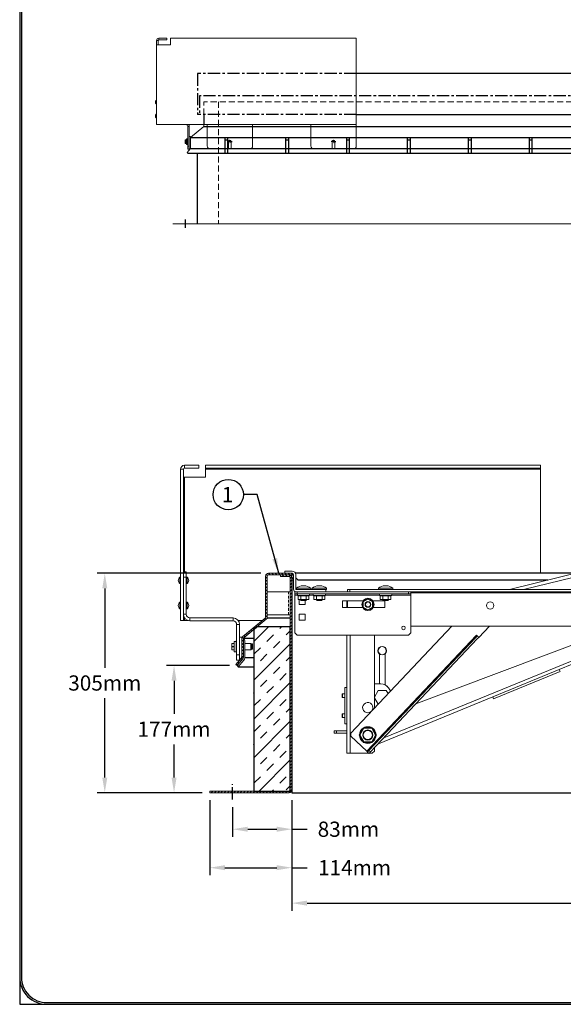
# Model space of a CAD drawing. Extents: x 0 to 238, y 0 to 184.
# Drawn here: x 0 to 54, y 0 to 97 of the extents above; entities that cross this region are included whole.
import ezdxf

# ---------------------------------------------------------------- set-up
doc = ezdxf.new("R2010")
doc.units = 0
doc.header["$LTSCALE"] = 2.396822
doc.header["$MEASUREMENT"] = 0
for name, pattern in [('CENTER', [6.532895, 4.083059, -0.816612, 0.816612, -0.816612]), ('CENTERX2', [0.8, 0.5, -0.1, 0.1, -0.1]), ('HIDDEN', [0.375, 0.25, -0.125])]:
    doc.linetypes.add(name, pattern=pattern)
doc.layers.get('0').update_dxf_attribs({"linetype": 'CONTINUOUS'})
doc.layers.get('DEFPOINTS').update_dxf_attribs({"linetype": 'CONTINUOUS'})
for name, color, linetype in [('1', 7, 'CONTINUOUS'), ('D', 1, 'CONTINUOUS'), ('H', 5, 'HIDDEN')]:
    doc.layers.add(name, color=color, linetype=linetype)
doc.styles.add('DIM', font='SIMPLEX', dxfattribs={"width": 0.7})
doc.styles.get("Standard").update_dxf_attribs({"font": 'romans.shx'})
doc.dimstyles.get("Standard").update_dxf_attribs({"dimtxt": 0.18, "dimasz": 0.18, "dimexe": 0.18, "dimexo": 0.0625, "dimgap": 0.09375, "dimtad": 0, "dimtoh": 1, "dimdec": 4, "dimzin": 1, "dimdsep": 46, "dimlunit": 4, "dimtxsty": 'DIM', "dimcen": 0.09, "dimadec": 0, "dimazin": 0, "dimtfac": 1, "dimtdec": 4, "dimtofl": 0, "dimtmove": 0, "dimatfit": 3, "dimfxl": 1, "dimtolj": 1, "dimtzin": 0, "dimarcsym": 0})

# ---------------------------------------------------------------- blocks, each defined once
blk = doc.blocks.new('rem-actuator-140n')
at = {"color": 6, "linetype": 'Continuous', "lineweight": 15}
for p, q in [((-30.012, 0.231), (-13.928, 4.21)), ((-13.884, 4.033), (-29.252, 0.231)), ((-42.318, 1.245), (-42.318, 1.125)), ((-42.318, 1.245), (-41.926, 1.245)), ((-42.318, 1.125), (-41.926, 1.125)), ((-41.848, 1.046), (-41.848, 0.93)), ((-41.848, 0.93), (-41.848, 0.458)), ((-41.728, 1.046), (-41.728, 0.93)), ((-41.728, 0.93), (-41.728, 0.458)), ((-41.848, 0.458), (-41.848, 0.247)), ((-41.848, 0.339), (-41.848, 0.231)), ((-41.848, 0.339), (-41.848, 0.247)), ((-41.847, 0.231), (-41.848, 0.231)), ((-41.771, -0.009), (-41.771, 0.111)), ((-41.771, 0.111), (-41.653, 0.111)), ((-41.728, 0.458), (-41.728, 0.247)), ((-41.728, 0.339), (-41.728, 0.247)), ((-41.728, 0.112), (-41.728, 0.111)), ((-41.712, 0.231), (-41.515, 0.231)), ((-41.694, 0.307), (-40.91, 0.307)), ((-41.653, 0.111), (-41.653, -0.009)), ((-41.653, 0.111), (-35.548, 0.111)), ((-41.519, 0.231), (-41.089, 0.231)), ((-41.342, 0.438), (-41.262, 0.438)), ((-41.089, 0.231), (-40.649, 0.231)), ((-40.828, 0.307), (-40.044, 0.307)), ((-40.649, 0.231), (-40.223, 0.231)), ((-40.476, 0.438), (-40.396, 0.438)), ((-40.223, 0.231), (-40.076, 0.231)), ((-40.076, 0.231), (-40.044, 0.231)), ((-40.076, 0.111), (-40.076, 0.231)), ((-38.889, 0.111), (-38.889, 0.231)), ((-38.889, 0.231), (-38.771, 0.231)), ((-38.771, 0.231), (-38.771, 0.111)), ((-38.771, 0.231), (-37.02, 0.231)), ((-37.198, 0.307), (-36.414, 0.307)), ((-37.02, 0.231), (-36.592, 0.231)), ((-36.846, 0.438), (-36.766, 0.438)), ((-36.592, 0.231), (-12.198, 0.231)), ((-35.548, -0.009), (-35.548, 0.111)), ((-35.548, 0.111), (-35.43, 0.111)), ((-35.43, 0.111), (-12.889, 0.111)), ((-35.43, 0.111), (-35.43, -0.009)), ((-35.43, 0.048), (-12.889, 0.048)), ((-41.653, -0.009), (-41.771, -0.009)), ((-41.771, -0.009), (-41.771, -0.071)), ((-41.771, -0.071), (-41.771, -2.146)), ((-41.771, -0.071), (-41.637, -0.071)), ((-41.653, -0.009), (-35.548, -0.009)), ((-41.637, -0.088), (-40.967, -0.088)), ((-41.449, -0.113), (-41.598, -0.113)), ((-41.598, -0.318), (-41.598, -0.113)), ((-41.449, -0.318), (-41.598, -0.318)), ((-41.543, -0.318), (-41.543, -0.58)), ((-41.46, -0.348), (-41.145, -0.348)), ((-41.153, -0.113), (-41.449, -0.113)), ((-41.449, -0.318), (-41.449, -0.113)), ((-41.153, -0.318), (-41.449, -0.318)), ((-41.165, -0.36), (-41.44, -0.36)), ((-41.208, -0.58), (-41.208, -0.36)), ((-41.007, -0.113), (-41.153, -0.113)), ((-41.153, -0.318), (-41.153, -0.113)), ((-41.007, -0.318), (-41.153, -0.318)), ((-41.007, -0.318), (-41.007, -0.113)), ((-40.967, -0.071), (-40.771, -0.071)), ((-40.771, -0.088), (-40.101, -0.088)), ((-40.583, -0.113), (-40.732, -0.113)), ((-40.732, -0.318), (-40.732, -0.113)), ((-40.583, -0.318), (-40.732, -0.318)), ((-40.594, -0.348), (-40.279, -0.348)), ((-40.287, -0.113), (-40.583, -0.113)), ((-40.583, -0.318), (-40.583, -0.113)), ((-40.287, -0.318), (-40.583, -0.318)), ((-40.299, -0.36), (-40.574, -0.36)), ((-40.141, -0.113), (-40.287, -0.113)), ((-40.287, -0.318), (-40.287, -0.113)), ((-40.141, -0.318), (-40.287, -0.318)), ((-40.141, -0.318), (-40.141, -0.113)), ((-40.101, -0.071), (-37.141, -0.071)), ((-38.046, -0.393), (-39.169, -0.393)), ((-39.169, -0.393), (-39.169, -0.748)), ((-38.922, -0.748), (-38.922, -0.393)), ((-38.922, -0.748), (-38.922, -0.393)), ((-38.889, -0.393), (-38.889, -0.748)), ((-38.053, -0.745), (-38.052, -0.421)), ((-38.052, -0.421), (-37.77, -0.259)), ((-38.027, -0.435), (-38.028, -0.731)), ((-37.77, -0.288), (-38.027, -0.435)), ((-37.77, -0.259), (-37.49, -0.423)), ((-37.515, -0.437), (-37.77, -0.288)), ((-37.516, -0.733), (-37.515, -0.437)), ((-36.846, -0.393), (-37.496, -0.393)), ((-37.49, -0.423), (-37.491, -0.747)), ((-37.141, -0.088), (-36.471, -0.088)), ((-36.953, -0.113), (-37.101, -0.113)), ((-37.101, -0.318), (-37.101, -0.113)), ((-36.953, -0.318), (-37.101, -0.318)), ((-36.963, -0.348), (-36.648, -0.348)), ((-36.657, -0.113), (-36.953, -0.113)), ((-36.953, -0.318), (-36.953, -0.113)), ((-36.657, -0.318), (-36.953, -0.318)), ((-36.668, -0.36), (-36.943, -0.36)), ((-36.846, -0.748), (-36.846, -0.393)), ((-36.51, -0.113), (-36.657, -0.113)), ((-36.657, -0.318), (-36.657, -0.113)), ((-36.51, -0.318), (-36.657, -0.318)), ((-36.51, -0.318), (-36.51, -0.113)), ((-36.471, -0.071), (-35.43, -0.071)), ((-35.43, -0.009), (-35.548, -0.009)), ((-35.43, -0.071), (-35.43, -0.009)), ((-35.43, -2.146), (-35.43, -0.071)), ((-41.543, -0.58), (-41.208, -0.58)), ((-39.169, -0.748), (-38.063, -0.748)), ((-37.772, -0.908), (-38.053, -0.745)), ((-38.028, -0.731), (-37.772, -0.879)), ((-37.774, -0.741), (-37.771, -0.741)), ((-37.772, -0.879), (-37.516, -0.733)), ((-37.491, -0.747), (-37.772, -0.908)), ((-37.771, -0.741), (-37.769, -0.741)), ((-37.614, -0.584), (-37.614, -0.581)), ((-37.614, -0.586), (-37.614, -0.584)), ((-37.479, -0.748), (-36.846, -0.748)), ((-41.208, -1.112), (-41.543, -1.112)), ((-41.543, -1.112), (-41.543, -1.447)), ((-41.543, -1.447), (-41.208, -1.447)), ((-41.208, -1.447), (-41.208, -1.112)), ((-41.771, -2.146), (-41.653, -2.264)), ((-33.176, -1.769), (-38.718, -7.64)), ((-36.899, -7.898), (-21.976, -1.769)), ((-35.548, -2.264), (-35.43, -2.146)), ((-35.43, -1.769), (-10.007, -1.769)), ((-23.83, -1.769), (-35.142, -6.037)), ((-31.702, -2.393), (-31.113, -1.769)), ((-21.495, -1.769), (-27.297, -4.151)), ((-41.653, -2.264), (-35.548, -2.264)), ((-38.922, -8.741), (-38.922, -2.264)), ((-38.74, -8.741), (-38.74, -2.264)), ((-31.835, -2.267), (-37.841, -8.63)), ((-37.715, -8.587), (-31.87, -2.396)), ((-37.627, -8.669), (-31.783, -2.478)), ((-37.422, -2.264), (-37.422, -6.267)), ((-31.87, -2.396), (-31.789, -2.31)), ((-31.789, -2.31), (-31.702, -2.392)), ((-31.702, -2.392), (-31.783, -2.478)), ((-31.702, -2.393), (-31.702, -2.392)), ((-30.939, -5.647), (-27.297, -4.151)), ((-30.893, -5.758), (-27.251, -4.262)), ((-27.297, -4.151), (-27.251, -4.262)), ((-38.922, -5.131), (-39.042, -5.131)), ((-39.042, -5.131), (-39.042, -7.131)), ((-37.422, -4.931), (-37.064, -4.931)), ((-37.422, -5.666), (-37.21, -5.299)), ((-37.21, -5.299), (-36.769, -5.299)), ((-36.769, -5.299), (-36.67, -5.471)), ((-36.731, -5.058), (-36.694, -5.058)), ((-36.694, -5.058), (-36.694, -5.094)), ((-36.653, -5.146), (-36.53, -5.323)), ((-39.182, -5.581), (-39.182, -5.493)), ((-39.182, -5.67), (-39.182, -5.581)), ((-39.172, -5.483), (-39.172, -5.581)), ((-39.172, -5.581), (-39.172, -5.68)), ((-37.217, -6.051), (-37.422, -5.696)), ((-30.939, -5.647), (-37.203, -8.22)), ((-30.939, -5.647), (-30.893, -5.758)), ((-39.182, -6.681), (-39.182, -6.593)), ((-39.182, -6.77), (-39.182, -6.681)), ((-39.172, -6.583), (-39.172, -6.681)), ((-39.172, -6.681), (-39.172, -6.78)), ((-39.615, -7.631), (-39.615, -7.511)), ((-39.615, -7.511), (-39.497, -7.511)), ((-39.497, -7.511), (-39.497, -7.631)), ((-39.497, -7.511), (-38.938, -7.511)), ((-38.922, -7.131), (-39.042, -7.131)), ((-38.938, -7.511), (-38.938, -7.631)), ((-38.922, -7.496), (-38.922, -7.491)), ((-38.922, -7.496), (-38.922, -7.491)), ((-38.245, -7.741), (-38.013, -7.339)), ((-37.996, -7.369), (-38.21, -7.741)), ((-37.996, -7.369), (-38.013, -7.339)), ((-38.013, -7.339), (-37.55, -7.339)), ((-37.567, -7.369), (-37.996, -7.369)), ((-37.55, -7.339), (-37.567, -7.369)), ((-37.352, -7.741), (-37.567, -7.369)), ((-37.55, -7.339), (-37.318, -7.741)), ((-39.497, -7.631), (-39.615, -7.631)), ((-39.497, -7.631), (-38.938, -7.631)), ((-38.938, -7.631), (-38.922, -7.63)), ((-38.922, -8.623), (-38.922, -7.63)), ((-38.718, -7.64), (-38.713, -7.807)), ((-38.713, -7.807), (-37.841, -8.63)), ((-38.013, -8.142), (-38.245, -7.741)), ((-38.21, -7.741), (-38.245, -7.741)), ((-38.21, -7.741), (-37.996, -8.112)), ((-37.567, -8.112), (-37.352, -7.741)), ((-37.318, -7.741), (-37.55, -8.142)), ((-37.318, -7.741), (-37.352, -7.741)), ((-38.922, -8.741), (-38.922, -8.623)), ((-37.996, -8.112), (-38.013, -8.142)), ((-37.55, -8.142), (-38.013, -8.142)), ((-37.996, -8.112), (-37.567, -8.112)), ((-37.796, -8.673), (-37.715, -8.587)), ((-37.715, -8.587), (-37.627, -8.669)), ((-37.55, -8.142), (-37.567, -8.112)), ((-37.54, -8.741), (-37.422, -8.623)), ((-37.422, -8.452), (-37.422, -8.623)), ((-38.74, -8.741), (-38.922, -8.741)), ((-37.724, -8.741), (-38.74, -8.741)), ((-37.708, -8.755), (-37.796, -8.673)), ((-37.627, -8.669), (-37.708, -8.755)), ((-37.54, -8.741), (-37.695, -8.741))]:
    blk.add_line(p, q, dxfattribs=at)
at = {"color": 6, "linetype": 'Continuous', "lineweight": 15, "flags": 128}
for points in [[(-38.052, -0.421), (-38.047, -0.423), (-38.042, -0.426), (-38.038, -0.429), (-38.034, -0.431), (-38.031, -0.433), (-38.029, -0.434), (-38.027, -0.435), (-38.027, -0.435)], [(-37.77, -0.288), (-37.77, -0.288), (-37.77, -0.286), (-37.77, -0.283), (-37.77, -0.28), (-37.77, -0.275), (-37.77, -0.27), (-37.77, -0.265), (-37.77, -0.259)], [(-37.515, -0.437), (-37.514, -0.437), (-37.513, -0.436), (-37.511, -0.435), (-37.509, -0.434), (-37.506, -0.432), (-37.502, -0.43), (-37.498, -0.428), (-37.494, -0.425), (-37.49, -0.423)], [(-38.053, -0.745), (-38.048, -0.743), (-38.044, -0.74), (-38.04, -0.738), (-38.037, -0.736), (-38.034, -0.734), (-38.031, -0.733), (-38.029, -0.732), (-38.028, -0.731), (-38.028, -0.731)], [(-37.772, -0.908), (-37.772, -0.903), (-37.772, -0.897), (-37.772, -0.892), (-37.772, -0.888), (-37.772, -0.884), (-37.772, -0.882), (-37.772, -0.88), (-37.772, -0.879)], [(-37.516, -0.733), (-37.515, -0.733), (-37.514, -0.733), (-37.512, -0.735), (-37.51, -0.736), (-37.507, -0.738), (-37.503, -0.74), (-37.499, -0.742), (-37.495, -0.745), (-37.491, -0.747)], [(-31.789, -2.31), (-31.79, -2.309), (-31.793, -2.307), (-31.797, -2.303), (-31.803, -2.297), (-31.809, -2.291), (-31.817, -2.284), (-31.826, -2.275), (-31.835, -2.267)], [(-37.841, -8.63), (-37.832, -8.638), (-37.824, -8.646), (-37.816, -8.654), (-37.809, -8.66), (-37.803, -8.666), (-37.799, -8.67), (-37.797, -8.672), (-37.796, -8.673)]]:
    blk.add_lwpolyline(points, dxfattribs=at)
at = {"color": 6, "linetype": 'Continuous', "lineweight": 15}
for centre, radius in [((-37.771, -0.584), 0.335), ((-37.771, -0.584), 0.158), ((-37.771, -0.584), 0.157), ((-37.771, -0.584), 0.137), ((-31.077, -0.644), 0.197), ((-37.771, -0.584), 0.00002), ((-35.824, -1.87), 0.0985), ((-36.99, -3.119), 0.236), ((-36.99, -3.119), 0.221), ((-37.782, -7.741), 0.276), ((-37.782, -7.741), 0.251)]:
    blk.add_circle(centre, radius, dxfattribs=at)
for centre, radius, start, end in [((-41.926, 1.046), 0.199, 0, 90), ((-41.926, 1.046), 0.0787, 0, 90), ((-41.712, 0.247), 0.136, 180, 270), ((-41.712, 0.247), 0.0156, 180, 270), ((-41.342, -0.102), 0.54, 90, 130.6318), ((-41.262, -0.102), 0.54, 49.3682, 90), ((-40.476, -0.102), 0.54, 90, 130.6318), ((-40.396, -0.102), 0.54, 49.3682, 90), ((-36.846, -0.102), 0.54, 90, 130.6318), ((-36.766, -0.102), 0.54, 49.3682, 90), ((-37.064, -5.431), 0.5, 34.783, 90), ((-37.782, -6.241), 0.281, 0, 310.5928), ((-37.782, -6.241), 0.281, 322.7072, 0), ((-38.938, -7.496), 0.0156, 270, 0), ((-37.782, -7.741), 0.455, 121.9614, 178.0386), ((-37.782, -7.741), 0.455, 90, 118.0646), ((-37.782, -7.741), 0.455, 61.9354, 90), ((-37.782, -7.741), 0.455, 1.9094, 58.0906), ((-37.782, -7.741), 0.455, 181.9614, 238.0386), ((-37.782, -7.741), 0.455, 301.9094, 358.0906), ((-37.782, -7.741), 0.455, 241.9354, 298.0646)]:
    blk.add_arc(centre, radius, start, end, dxfattribs=at)
for centre, major_axis, ratio, start_param, end_param in [((-41.627, -0.113), (-0.0289, 0), 0.866031, 3.141593, 4.712389), ((-41.463, -0.113), (0, 0.025), 0.573799, 4.712389, 6.283185), ((-41.139, -0.113), (0, 0.025), 0.580894, 0, 1.570796), ((-40.978, -0.113), (0.0289, 0), 0.866031, 1.570796, 3.141593), ((-40.761, -0.113), (-0.0289, 0), 0.866031, 3.141593, 4.712389), ((-40.597, -0.113), (0, 0.025), 0.573799, 4.712389, 6.283185), ((-40.273, -0.113), (0, 0.025), 0.580894, 0, 1.570796), ((-40.112, -0.113), (0.0289, 0), 0.866031, 1.570796, 3.141593), ((-37.13, -0.113), (0.0289, 0), 0.866031, 0, 1.570796), ((-36.967, -0.113), (0, -0.025), 0.573799, 1.570796, 3.141593), ((-36.643, -0.113), (0, -0.025), 0.580894, 3.141593, 4.712389), ((-36.481, -0.113), (0.0289, 0), 0.866031, 1.570796, 3.141593)]:
    blk.add_ellipse(centre, major_axis=major_axis, ratio=ratio, start_param=start_param, end_param=end_param, dxfattribs=at)
for points in [[(-41.694, 0.307), (-41.694, 0.231)], [(-40.91, 0.231), (-40.91, 0.307)], [(-40.828, 0.307), (-40.828, 0.231)], [(-40.044, 0.231), (-40.044, 0.307)], [(-37.198, 0.307), (-37.198, 0.231)], [(-36.414, 0.231), (-36.414, 0.307)], [(-41.637, -0.009), (-41.637, -0.088)], [(-41.46, -0.318), (-41.46, -0.348)], [(-41.46, -0.348), (-41.44, -0.36)], [(-41.165, -0.36), (-41.145, -0.348)], [(-41.145, -0.348), (-41.145, -0.318)], [(-40.967, -0.088), (-40.967, -0.009)], [(-40.771, -0.009), (-40.771, -0.088)], [(-40.594, -0.318), (-40.594, -0.348)], [(-40.594, -0.348), (-40.574, -0.36)], [(-40.299, -0.36), (-40.279, -0.348)], [(-40.279, -0.348), (-40.279, -0.318)], [(-40.101, -0.088), (-40.101, -0.009)], [(-37.141, -0.009), (-37.141, -0.088)], [(-36.963, -0.318), (-36.963, -0.348)], [(-36.963, -0.348), (-36.943, -0.36)], [(-36.668, -0.36), (-36.648, -0.348)], [(-36.648, -0.348), (-36.648, -0.318)], [(-36.471, -0.088), (-36.471, -0.009)], [(-37.147, -3.296), (-37.147, -4.931)], [(-36.832, -4.988), (-36.832, -3.295)], [(-39.172, -5.483), (-39.182, -5.493)], [(-39.182, -5.67), (-39.172, -5.68)], [(-39.042, -5.483), (-39.172, -5.483)], [(-39.172, -5.68), (-39.042, -5.68)], [(-39.172, -6.583), (-39.182, -6.593)], [(-39.182, -6.77), (-39.172, -6.78)], [(-39.042, -6.583), (-39.172, -6.583)], [(-39.172, -6.78), (-39.042, -6.78)]]:
    blk.add_open_spline(points, degree=1, dxfattribs=at)
blk = doc.blocks.new('flash-section-new')
at = {"color": 7, "linetype": 'Continuous', "lineweight": 15}
for p, q in [((-10.64, -14.01), (-10.4, -14.25)), ((-10.29, -18.17), (-10.29, -14.52)), ((-11.74, -20.12), (-10.51, -18.68))]:
    blk.add_line(p, q, dxfattribs=at)
blk.add_line((-12.02, -19.89), (-11.74, -20.12))
at = {"color": 7, "linetype": 'Continuous', "lineweight": 15, "flags": 128}
blk.add_lwpolyline([(-11, -14.01), (-11, -18.05, -0.177965), (-11.06, -18.21), (-12.29, -19.66), (-12.02, -19.89), (-10.79, -18.44, 0.177965), (-10.64, -18.05), (-10.64, -14.01, -0.22391), (-10.55, -13.82), (-5.61, -9.74, 0.22391), (-5.39, -9.27), (-5.39, -0.25, -0.414214), (-5.14, 0), (-0.25, 0, -0.414214), (0, -0.25), (0, -1.14), (0.36, -1.14), (0.36, -0.25, 0.414214), (-0.25, 0.36), (-5.14, 0.36, 0.414214), (-5.75, -0.25), (-5.75, -9.27, -0.22391), (-5.84, -9.46), (-10.78, -13.54, 0.22391)], format="xyb", close=True, dxfattribs=at)
at = {"lineweight": 15}
blk.add_lwpolyline([(-0.39, -8.75), (-5.39, -8.75), (-5.39, -3.75), (-0.39, -3.75)], close=True, dxfattribs=at)
at = {"color": 7, "linetype": 'Continuous', "lineweight": 15}
for centre, radius, start, end in [((-10.66, -14.52), 0.375, 360, 44.9989), ((-11.25, -18.05), 0.97, 319.6359, 352.8704)]:
    blk.add_arc(centre, radius, start, end, dxfattribs=at)
at = {"layer": 'H', "lineweight": 15}
blk.add_line((-0.75, -8.75), (-0.75, -3.75), dxfattribs=at)
blk = doc.blocks.new('SW_CENTERMARKSYMBOL_128')
at = {"layer": '1', "color": 0}
for p, q in [((-0.05, 0), (-0.057, 0)), ((0, 0), (-0.025, 0)), ((0, 0.05), (0, 0.057)), ((0, 0), (0, 0.025)), ((0, 0), (0, -0.025)), ((0, 0), (0.025, 0)), ((0.05, 0), (0.057, 0)), ((0, -0.05), (0, -0.057))]:
    blk.add_line(p, q, dxfattribs=at)

msp = doc.modelspace()

# ---------------------------------------------------------------- hatches: boundary and pattern name
h = msp.add_hatch()
h.set_pattern_fill('INSUL', color=5, scale=7.2, angle=45, style=0)
h.set_pattern_definition([(45, (-193.2775, 6.527), (-1.909188, 1.909188), []), (45, (-193.9139, 7.1633), (-1.909188, 1.909188), [0.9, -0.9]), (45, (-194.5503, 7.7997), (-1.909188, 1.909188), [0.9, -0.9])])
h.paths.add_polyline_path([(26.675, 37.234), (23.075, 37.234), (23.075, 21.034), (26.675, 21.034)])
at = {"layer": 'D'}
h = msp.add_hatch(dxfattribs=at)
h.set_pattern_fill('ANSI31', color=256, scale=1.8, style=0)
h.set_pattern_definition([(45, (-429.0051, 44.54865), (-0.15909903, 0.15909903), [])])
h.paths.add_polyline_path([(26.837, 21.146), (26.837, 42.085, 0.414214), (26.563, 42.359), (25.712, 42.359), (25.712, 42.197), (26.563, 42.197, -0.414214), (26.675, 42.085), (26.675, 21.146), (26.675, 21.034), (23.075, 21.034), (18.737, 21.034), (18.737, 20.872), (26.563, 20.872, 0.414214)])
h = msp.add_hatch(dxfattribs=at)
h.set_pattern_fill('ANSI31', color=256, scale=1.8, angle=90, style=0)
h.set_pattern_definition([(135, (-429.0051, 44.54865), (-0.15909903, -0.15909903), [])])
h.paths.add_polyline_path([(26.725, 42.521), (24.524, 42.521, 0.414214), (24.25, 42.247), (24.25, 38.187, -0.22391), (24.209, 38.1), (21.987, 36.267, 0.22391), (21.887, 36.056), (21.887, 34.238, -0.177965), (21.861, 34.165), (21.307, 33.514), (21.431, 33.409), (21.984, 34.06, 0.177965), (22.049, 34.238), (22.049, 36.056, -0.22391), (22.09, 36.142), (24.312, 37.975, 0.22391), (24.412, 38.187), (24.412, 38.422), (24.412, 38.422), (24.412, 40.672), (24.412, 40.672), (24.412, 42.247, -0.414214), (24.524, 42.359), (26.725, 42.359, -0.414214), (26.837, 42.247), (26.837, 41.846), (26.999, 41.846), (26.999, 42.247, 0.414214)])

# ---------------------------------------------------------------- linework, layer by layer
at = {"color": 7, "linetype": 'Continuous', "lineweight": 15}
for p, q in [((13.714, 95.133), (13.714, 95.29)), ((13.714, 95.29), (14.495, 95.29)), ((14.495, 95.29), (14.495, 95.133)), ((14.858, 95.29), (14.858, 95.133)), ((14.858, 95.29), (33.182, 95.29)), ((33.182, 86.791), (33.182, 95.29)), ((13.652, 95.07), (13.495, 95.07)), ((13.495, 86.791), (13.495, 95.07)), ((13.495, 94.633), (14.858, 94.633)), ((13.652, 94.633), (13.652, 95.07)), ((13.714, 94.633), (13.652, 94.633)), ((13.714, 95.133), (14.495, 95.133)), ((14.858, 95.133), (14.858, 95.07)), ((14.858, 94.633), (14.858, 95.07)), ((13.495, 89.171), (13.465, 89.171)), ((13.465, 88.995), (13.465, 89.171)), ((13.465, 88.819), (13.465, 88.995)), ((13.465, 88.819), (13.495, 88.819)), ((13.495, 87.794), (13.465, 87.794)), ((13.465, 87.618), (13.465, 87.794)), ((13.465, 87.441), (13.465, 87.618)), ((13.465, 87.441), (13.495, 87.441)), ((33.182, 86.791), (13.495, 86.791)), ((16.365, 86.781), (14.009, 86.781)), ((16.365, 86.781), (16.365, 86.791)), ((16.722, 86.581), (16.565, 86.581)), ((16.565, 84.644), (16.565, 86.581)), ((17.999, 86.791), (16.654, 86.791)), ((16.722, 84.644), (16.722, 86.581)), ((18.153, 86.591), (16.84, 85.509)), ((18.153, 86.791), (18.153, 86.591)), ((18.48, 84.677), (18.48, 86.791)), ((22.968, 84.677), (22.968, 86.791)), ((28.698, 84.677), (28.698, 86.791)), ((33.186, 84.677), (33.186, 86.791)), ((16.722, 85.603), (16.84, 85.603)), ((16.722, 84.344), (16.722, 85.603)), ((16.84, 85.509), (16.84, 85.603)), ((16.84, 85.509), (16.84, 84.404)), ((16.421, 85.267), (16.304, 85.267)), ((16.304, 85.267), (16.304, 85.267)), ((16.304, 85.261), (16.304, 85.267)), ((16.304, 85.259), (16.304, 85.261)), ((16.421, 85.259), (16.304, 85.259)), ((16.304, 85.099), (16.304, 85.259)), ((16.304, 85.099), (16.304, 85.097)), ((16.421, 85.099), (16.304, 85.099)), ((16.304, 85.086), (16.304, 85.097)), ((16.304, 85.084), (16.304, 85.086)), ((16.421, 85.084), (16.304, 85.084)), ((16.304, 84.924), (16.304, 85.084)), ((16.421, 84.924), (16.304, 84.924)), ((16.304, 84.924), (16.304, 84.922)), ((16.304, 84.916), (16.304, 84.922)), ((16.421, 84.916), (16.304, 84.916)), ((16.304, 84.916), (16.304, 84.916)), ((16.421, 84.916), (16.304, 84.916)), ((16.304, 84.916), (16.304, 84.916)), ((16.421, 85.259), (16.421, 85.267)), ((16.437, 85.259), (16.421, 85.259)), ((16.421, 85.099), (16.421, 85.259)), ((16.421, 85.084), (16.421, 85.099)), ((16.421, 84.924), (16.421, 85.084)), ((16.421, 84.924), (16.437, 84.924)), ((16.421, 84.916), (16.421, 84.924)), ((16.421, 84.916), (16.421, 84.916)), ((16.53, 85.373), (16.437, 85.373)), ((16.437, 85.373), (16.437, 84.81)), ((16.437, 84.81), (16.53, 84.81)), ((16.565, 85.404), (16.53, 85.404)), ((16.53, 85.092), (16.53, 85.404)), ((16.53, 84.779), (16.53, 85.092)), ((16.53, 84.779), (16.565, 84.779)), ((16.565, 84.644), (16.722, 84.644)), ((16.565, 84.344), (16.565, 84.644)), ((20.596, 84.477), (20.596, 85.125)), ((20.852, 85.125), (20.852, 84.477)), ((30.814, 84.477), (30.814, 85.125)), ((31.07, 85.125), (31.07, 84.477)), ((16.84, 84.404), (16.518, 84.025)), ((16.518, 84.025), (16.587, 83.966)), ((16.722, 84.344), (16.565, 84.344)), ((16.722, 84.344), (16.805, 84.344)), ((18.78, 84.377), (20.496, 84.377)), ((20.952, 84.377), (22.668, 84.377)), ((28.998, 84.377), (30.714, 84.377)), ((31.17, 84.377), (32.886, 84.377)), ((15.855, 37.851), (15.855, 52.781)), ((16.138, 52.781), (15.855, 52.781)), ((16.138, 37.851), (16.138, 52.781)), ((16.251, 53.176), (17.658, 53.176)), ((16.251, 52.893), (16.251, 53.176)), ((16.251, 52.893), (17.658, 52.893)), ((17.658, 53.176), (17.658, 52.893)), ((18.313, 53.176), (51.357, 53.176)), ((18.313, 53.176), (18.313, 52.893)), ((18.313, 52.893), (18.313, 52.781)), ((18.313, 52.893), (51.357, 52.893)), ((18.313, 51.992), (18.313, 52.781)), ((18.313, 52.781), (51.357, 52.781)), ((51.357, 42.521), (51.357, 53.176)), ((16.251, 51.992), (16.138, 51.992)), ((16.251, 51.992), (18.313, 51.992)), ((15.801, 41.826), (15.801, 42.143)), ((15.855, 42.143), (15.801, 42.143)), ((15.801, 41.508), (15.801, 41.826)), ((16.138, 42.677), (16.422, 42.677)), ((16.422, 42.136), (16.138, 42.136)), ((16.138, 38.476), (16.138, 42.136)), ((16.422, 42.677), (16.422, 42.136)), ((16.422, 38.476), (16.422, 42.136)), ((16.45, 41.938), (16.422, 41.938)), ((16.45, 41.826), (16.45, 42.143)), ((16.504, 42.143), (16.45, 42.143)), ((16.45, 41.508), (16.45, 41.826)), ((16.504, 41.826), (16.504, 42.143)), ((16.504, 41.508), (16.504, 41.826)), ((15.801, 41.508), (15.855, 41.508)), ((16.422, 41.713), (16.45, 41.713)), ((16.45, 41.508), (16.504, 41.508)), ((15.801, 39.341), (15.801, 39.659)), ((15.855, 39.659), (15.801, 39.659)), ((15.801, 39.023), (15.801, 39.341)), ((15.801, 39.023), (15.855, 39.023)), ((16.45, 39.454), (16.422, 39.454)), ((16.422, 39.229), (16.45, 39.229)), ((16.45, 39.341), (16.45, 39.659)), ((16.504, 39.659), (16.45, 39.659)), ((16.45, 39.024), (16.45, 39.341)), ((16.45, 39.024), (16.504, 39.024)), ((16.504, 39.341), (16.504, 39.659)), ((16.504, 39.024), (16.504, 39.341)), ((16.138, 38.476), (16.422, 38.476)), ((21.03, 38.116), (16.783, 38.116)), ((16.783, 38.116), (16.783, 37.832)), ((21.03, 37.832), (21.03, 38.116)), ((15.855, 37.851), (16.138, 37.851)), ((16.138, 37.851), (16.251, 37.851)), ((16.629, 37.851), (16.251, 37.851)), ((21.03, 37.832), (16.783, 37.832)), ((21.391, 34.478), (21.391, 37.471)), ((21.674, 37.471), (21.391, 37.471)), ((23.978, 37.851), (21.551, 37.851)), ((21.674, 34.478), (21.674, 37.471)), ((21.674, 36.209), (21.887, 36.209)), ((20.92, 35.603), (20.92, 35.602)), ((21.132, 35.603), (20.92, 35.603)), ((20.92, 35.592), (20.92, 35.602)), ((20.92, 35.589), (20.92, 35.592)), ((20.92, 35.3), (20.92, 35.589)), ((21.132, 35.589), (20.92, 35.589)), ((21.132, 35.3), (20.92, 35.3)), ((20.92, 35.3), (20.92, 35.296)), ((20.92, 35.276), (20.92, 35.296)), ((20.92, 35.272), (20.92, 35.276)), ((20.92, 34.983), (20.92, 35.272)), ((21.132, 35.272), (20.92, 35.272)), ((20.92, 34.983), (20.92, 34.98)), ((21.132, 34.983), (20.92, 34.983)), ((20.92, 34.97), (20.92, 34.98)), ((20.92, 34.969), (20.92, 34.97)), ((20.92, 34.969), (20.92, 34.969)), ((21.132, 34.969), (20.92, 34.969)), ((21.132, 34.969), (20.92, 34.969)), ((21.132, 35.589), (21.132, 35.603)), ((21.132, 35.3), (21.132, 35.589)), ((21.16, 35.589), (21.132, 35.589)), ((21.132, 35.272), (21.132, 35.3)), ((21.132, 34.983), (21.132, 35.272)), ((21.132, 34.969), (21.132, 34.983)), ((21.132, 34.983), (21.16, 34.983)), ((21.132, 34.969), (21.132, 34.969)), ((21.16, 35.793), (21.16, 34.779)), ((21.327, 35.793), (21.16, 35.793)), ((21.327, 35.286), (21.327, 35.849)), ((21.391, 35.849), (21.327, 35.849)), ((21.327, 34.723), (21.327, 35.286)), ((21.674, 33.937), (21.674, 35.709)), ((22.789, 35.605), (22.21, 35.605)), ((22.21, 34.967), (22.789, 34.967)), ((22.789, 34.967), (22.789, 35.605)), ((22.843, 35.552), (22.789, 35.605)), ((22.789, 34.967), (22.843, 35.02)), ((22.843, 35.02), (22.843, 35.552)), ((22.954, 35.552), (22.843, 35.552)), ((22.843, 35.02), (22.954, 35.02)), ((22.954, 35.02), (22.954, 35.552)), ((21.16, 34.779), (21.327, 34.779)), ((21.327, 34.723), (21.391, 34.723)), ((21.391, 33.937), (21.391, 34.478)), ((21.391, 34.478), (21.674, 34.478)), ((21.674, 33.937), (21.391, 33.937))]:
    msp.add_line(p, q, dxfattribs=at)
for p, q in [((55.623, 91.803), (33.182, 91.803)), ((33.182, 87.779), (55.623, 87.779)), ((18.153, 86.591), (70.653, 86.591)), ((16.587, 83.966), (72.219, 83.966)), ((54.808, 42.521), (27.186, 42.521)), ((27.215, 42.08), (27.449, 41.846)), ((52.08, 41.846), (27.449, 41.846)), ((24.407, 38.134), (26.675, 38.134)), ((22.063, 36.109), (23.075, 36.109)), ((22.208, 34.196), (23.075, 34.196)), ((21.554, 33.304), (23.075, 33.304))]:
    msp.add_line(p, q)
at = {"color": 2}
for p, q in [((16.84, 85.509), (71.965, 85.509)), ((16.84, 84.404), (71.965, 84.404))]:
    msp.add_line(p, q, dxfattribs=at)
at = {"color": 5}
msp.add_line((17.5, 83.966), (17.5, 77.001), dxfattribs=at)
at = {"lineweight": 15}
msp.add_line((73.715, 77.001), (15.09, 77.001), dxfattribs=at)
at = {"color": 8, "linetype": 'Continuous', "lineweight": 15}
for p, q in [((16.251, 51.992), (16.251, 42.677)), ((16.251, 38.112), (16.251, 37.851))]:
    msp.add_line(p, q, dxfattribs=at)
for points in [[(2.667, 0), (232, 0, 0.414214), (234.667, 2.667), (234.667, 178.667, 0.414214), (232, 181.333), (2.667, 181.333, 0.414214), (0, 178.667), (0, 2.667, 0.414214)], [(2.667, 0.167), (232, 0.167, 0.414214), (234.5, 2.667), (234.5, 178.667, 0.414214), (232, 181.167), (2.667, 181.167, 0.414214), (0.167, 178.667), (0.167, 2.667, 0.414214)]]:
    msp.add_lwpolyline(points, format="xyb", close=True)
at = {"lineweight": 15}
msp.add_lwpolyline([(25.712, 42.197), (25.712, 42.359), (26.563, 42.359, -0.414214), (26.837, 42.085), (26.837, 21.146, -0.414214), (26.563, 20.872), (18.737, 20.872), (18.737, 21.034), (26.563, 21.034, 0.414214), (26.675, 21.146), (26.675, 42.085, 0.414214), (26.563, 42.197)], format="xyb", close=True, dxfattribs=at)
msp.add_lwpolyline([(26.837, 42.085), (26.837, 20.872), (97.712, 20.872), (97.712, 42.085)])
at = {"color": 5}
msp.add_lwpolyline([(23.075, 36.955), (23.075, 21.034), (26.675, 21.034), (26.675, 37.234), (23.413, 37.234)], close=True, dxfattribs=at)
at = {"color": 7, "linetype": 'Continuous', "lineweight": 15}
for centre, radius, start, end in [((13.714, 95.07), 0.219, 90, 180), ((13.714, 95.07), 0.0625, 90, 180), ((13.592, 88.995), 0.217, 125.89103, 234.10897), ((13.592, 87.618), 0.217, 125.89103, 234.10897), ((14.009, 87.138), 0.357, 256.18916, 270), ((16.365, 86.581), 0.2, 0, 90), ((16.365, 86.581), 0.357, 0, 36.04229), ((18.78, 84.677), 0.3, 180, 270), ((20.724, 85.125), 0.128, 0, 180), ((22.668, 84.677), 0.3, 270, 0), ((28.998, 84.677), 0.3, 180, 270), ((30.942, 85.125), 0.128, 0, 180), ((32.886, 84.677), 0.3, 270, 0), ((20.496, 84.477), 0.1, 270, 0), ((20.952, 84.477), 0.1, 180, 270), ((30.714, 84.477), 0.1, 270, 0), ((31.17, 84.477), 0.1, 180, 270), ((16.251, 52.781), 0.396, 90, 180), ((16.251, 52.781), 0.113, 90, 180), ((16.031, 41.826), 0.392, 125.89103, 234.10897), ((16.274, 41.825), 0.392, 0.05809, 54.10901), ((16.274, 41.826), 0.392, 305.89099, 359.94191), ((16.031, 39.341), 0.392, 125.89103, 234.10897), ((16.274, 39.341), 0.392, 0.05809, 54.10901), ((16.274, 39.342), 0.392, 305.89099, 359.94191), ((16.783, 38.476), 0.645, 180, 270), ((16.783, 38.476), 0.361, 180, 270), ((21.03, 37.471), 0.645, 0, 90), ((21.03, 37.471), 0.361, 0, 90)]:
    msp.add_arc(centre, radius, start, end, dxfattribs=at)
for points in [[(16.304, 85.267), (16.304, 85.267), (16.305, 85.266), (16.305, 85.264), (16.304, 85.262), (16.304, 85.261)], [(16.304, 85.097), (16.304, 85.096), (16.305, 85.093), (16.305, 85.089), (16.304, 85.087), (16.304, 85.086)], [(16.304, 84.922), (16.304, 84.921), (16.305, 84.919), (16.305, 84.917), (16.304, 84.916), (16.304, 84.916)], [(20.92, 35.602), (20.921, 35.602), (20.922, 35.6), (20.921, 35.596), (20.921, 35.593), (20.92, 35.592)], [(20.92, 35.296), (20.921, 35.294), (20.922, 35.288), (20.921, 35.281), (20.921, 35.277), (20.92, 35.276)], [(20.92, 34.98), (20.921, 34.978), (20.922, 34.974), (20.921, 34.971), (20.921, 34.97), (20.92, 34.97)]]:
    msp.add_open_spline(points, degree=3, knots=[0, 0, 0, 0, 0.395681, 0.795127, 1, 1, 1, 1], dxfattribs=at)
at = {"layer": 'D'}
for p, q in [((20.215, 85.279), (20.528, 85.279)), ((26.215, 85.279), (26.528, 85.279)), ((32.215, 85.279), (32.528, 85.279)), ((38.215, 85.279), (38.528, 85.279)), ((44.215, 85.279), (44.528, 85.279)), ((50.215, 85.279), (50.528, 85.279)), ((23.774, 42.521), (7.637, 42.521)), ((8.387, 41.021), (8.387, 33.196)), ((20.681, 33.409), (14.468, 33.409)), ((15.218, 31.909), (15.218, 28.64)), ((8.387, 22.372), (8.387, 30.196)), ((15.218, 22.372), (15.218, 25.64)), ((17.987, 20.872), (7.637, 20.872)), ((17.987, 20.872), (14.468, 20.872)), ((18.737, 20.122), (18.737, 12.727)), ((20.987, 19.447), (20.987, 16.522)), ((26.837, 20.122), (26.837, 16.522)), ((26.837, 20.122), (26.837, 12.727)), ((26.837, 20.122), (26.837, 9.23)), ((22.487, 17.272), (25.337, 17.272)), ((26.837, 17.272), (28.337, 17.272)), ((20.237, 13.477), (25.337, 13.477)), ((26.837, 13.477), (28.337, 13.477)), ((28.337, 9.98), (56.882, 9.98))]:
    msp.add_line(p, q, dxfattribs=at)
at = {"layer": 'D', "linetype": 'CENTER', "ltscale": 0.125}
for p, q in [((16.34, 76.581), (16.34, 77.421)), ((20.987, 20.197), (20.987, 21.709))]:
    msp.add_line(p, q, dxfattribs=at)
at = {"layer": 'D'}
for points in [[(20.528, 85.466), (20.215, 85.466), (20.215, 83.966), (20.528, 83.966)], [(26.528, 85.466), (26.215, 85.466), (26.215, 83.966), (26.528, 83.966)], [(32.528, 85.466), (32.215, 85.466), (32.215, 83.966), (32.528, 83.966)], [(38.528, 85.466), (38.215, 85.466), (38.215, 83.966), (38.528, 83.966)], [(44.528, 85.466), (44.215, 85.466), (44.215, 83.966), (44.528, 83.966)], [(50.528, 85.466), (50.215, 85.466), (50.215, 83.966), (50.528, 83.966)]]:
    msp.add_lwpolyline(points, close=True, dxfattribs=at)
msp.add_circle((20.562, 50.279), 1.5, dxfattribs=at)
for points in [[(8.137, 41.021), (8.637, 41.021), (8.387, 42.521)], [(14.968, 31.909), (15.468, 31.909), (15.218, 33.409)], [(8.137, 22.372), (8.637, 22.372), (8.387, 20.872)], [(14.968, 22.372), (15.468, 22.372), (15.218, 20.872)], [(22.487, 17.522), (22.487, 17.022), (20.987, 17.272)], [(25.337, 17.522), (25.337, 17.022), (26.837, 17.272)], [(20.237, 13.727), (20.237, 13.227), (18.737, 13.477)], [(25.337, 13.727), (25.337, 13.227), (26.837, 13.477)], [(28.337, 10.23), (28.337, 9.73), (26.837, 9.98)]]:
    msp.add_solid(points, dxfattribs=at)
at = {"layer": 'DEFPOINTS'}
msp.add_lwpolyline([(0, 0), (237.6, 0), (237.6, 183.6), (0, 183.6)], close=True, dxfattribs=at)
at = {"layer": 'H', "color": 6, "linetype": 'CENTERX2'}
for p, q in [((17.527, 91.803), (17.527, 87.779)), ((33.182, 91.803), (17.527, 91.803)), ((33.182, 87.779), (17.527, 87.779)), ((18.153, 87.779), (18.153, 86.791))]:
    msp.add_line(p, q, dxfattribs=at)
at = {"layer": 'H', "lineweight": 15}
for p, q in [((18.153, 87.779), (18.153, 89.029)), ((70.653, 89.029), (18.153, 89.029)), ((19.59, 89.029), (19.59, 77.001))]:
    msp.add_line(p, q, dxfattribs=at)
at = {"layer": 'H', "color": 6, "linetype": 'CENTERX2'}
msp.add_lwpolyline([(71.09, 87.779), (71.09, 89.621), (17.715, 89.621), (17.715, 87.779)], dxfattribs=at)

# ---------------------------------------------------------------- block references
for name, p, xscale, yscale, zscale in [('rem-actuator-140n', (102.325, 40.496), 1.800000000119684, 1.800000000119684, 1.800000000119684), ('flash-section-new', (26.837, 42.359), 0.4500000000299213, 0.4500000000299213, 0.4500000000299213)]:
    msp.add_blockref(name, p, dxfattribs=dict(xscale=xscale, yscale=yscale, zscale=zscale))
at = {"layer": '1', "xscale": 4, "yscale": 4, "zscale": 4}
for p in [(20.724, 85.125), (30.942, 85.125)]:
    msp.add_blockref('SW_CENTERMARKSYMBOL_128', p, dxfattribs=at)

# ---------------------------------------------------------------- texts
at = {"layer": 'D'}
msp.add_text('1', height=1.5, dxfattribs=at).set_placement((19.922, 49.529))
at = {"layer": 'D', "char_height": 1.5, "attachment_point": 5, "rotation": 0.01}
for s, insert in [('\\A1;305mm', (8.387, 31.696)), ('\\A1;177mm', (15.218, 27.14))]:
    msp.add_mtext(s, dxfattribs=dict(at, insert=insert))
at = {"layer": 'D', "char_height": 1.5, "attachment_point": 5}
for s, insert in [('\\A1;83mm', (32.409, 17.272)), ('\\A1;114mm', (33.016, 13.477))]:
    msp.add_mtext(s, dxfattribs=dict(at, insert=insert))

# ---------------------------------------------------------------- leaders
at = {"layer": 'D'}
msp.add_leader([(25.54, 42.521), (23.412, 50.279), (22.062, 50.279)], dimstyle='STANDARD', override={"dimtxt": 1.25, "dimasz": 1.5, "dimexe": 0.5, "dimexo": 0.5, "dimgap": 0.5, "dimdec": 0, "dimlfac": 25.4, "dimrnd": 5, "dimlunit": 2, "dimpost": 'mm', "dimtxsty": 'STANDARD', "dimdle": 0.5, "dimclrd": 256, "dimclre": 256, "dimclrt": 256, "dimlwd": -1, "dimlwe": -1}, dxfattribs=at)

doc.saveas('drawing.dxf')
